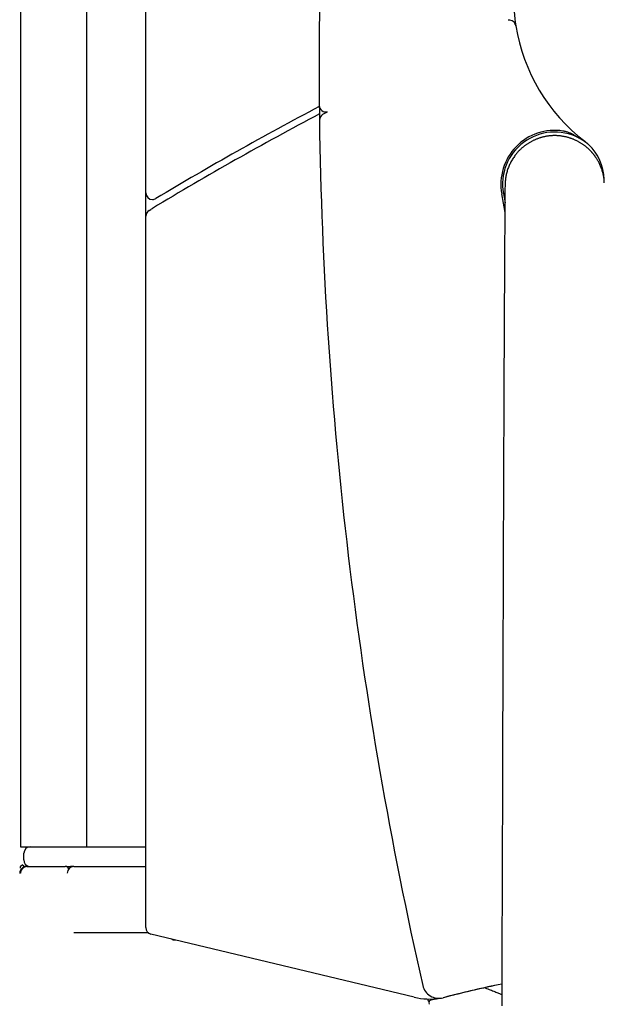
# Model space of a CAD drawing. Extents: x -4563 to 14128, y -2184 to 1789.
# Drawn here: x 405 to 758, y 321 to 916 of the extents above; entities that cross this region are included whole.
import ezdxf

# ---------------------------------------------------------------- set-up
doc = ezdxf.new("R2010")
doc.units = 0

msp = doc.modelspace()

# ---------------------------------------------------------------- linework, layer by layer
at = {"color": 7, "linetype": 'Continuous'}
for p, q in [((481.59, 811.07), (481.59, 1412.56)), ((445.81, 1406.29), (445.81, 416.29)), ((405.81, 1263.75), (405.81, 416.29)), ((701.15, 915.66), (700.34, 915.28)), ((588.46, 858.54), (591.15, 860.01)), ((481.59, 797.06), (481.59, 811.07)), ((698.44, 799.3), (696.47, 810.44)), ((697.45, 810.62), (698.44, 805.14)), ((481.59, 367.44), (481.59, 797.06)), ((405.81, 416.29), (409.81, 416.29)), ((409.81, 416.29), (411.88, 416.29)), ((411.88, 416.29), (437.53, 416.29)), ((437.53, 416.29), (481.59, 416.29)), ((407.88, 408.29), (407.88, 412.29)), ((407.18, 405.26), (406.15, 404.63)), ((407.18, 405.26), (408.02, 403.87)), ((409.74, 404.41), (432.37, 404.41)), ((432.37, 404.41), (432.9, 404.41)), ((433.61, 404.29), (436.02, 404.29)), ((437.53, 404.29), (436.02, 404.29)), ((438.09, 404.29), (437.53, 404.29)), ((438.09, 404.29), (481.59, 404.29)), ((483.13, 364.29), (438.09, 364.29)), ((643.62, 325.4), (484.66, 363.55)), ((498.09, 360), (499.45, 360)), ((653.91, 323.85), (656.44, 324.45)), ((663.1, 325.6), (662.65, 325.49))]:
    msp.add_line(p, q, dxfattribs=at)
for points in [[(586.29, 863.88), (586.32, 860.66), (586.39, 854.98)], [(752.27, 833.81), (752.17, 833.95), (752.08, 834.09), (751.98, 834.22), (751.88, 834.37), (751.77, 834.51), (751.66, 834.66), (751.54, 834.82), (751.4, 834.99), (751.26, 835.16), (751.1, 835.34), (750.94, 835.53), (750.76, 835.72), (750.57, 835.93), (750.37, 836.14), (750.16, 836.36), (749.93, 836.59), (749.7, 836.82), (749.46, 837.06), (749.2, 837.3), (748.94, 837.55), (748.67, 837.8), (748.4, 838.05), (748.11, 838.29), (747.83, 838.54), (747.54, 838.78), (747.25, 839.02), (746.95, 839.25), (746.65, 839.48), (746.35, 839.71), (746.05, 839.93), (745.74, 840.15), (745.43, 840.36), (745.12, 840.57), (744.8, 840.78), (744.48, 840.98), (744.16, 841.18), (743.83, 841.38), (743.5, 841.57), (743.17, 841.76), (742.84, 841.94), (742.5, 842.12), (742.16, 842.3), (741.82, 842.47), (741.48, 842.64), (741.13, 842.8), (740.78, 842.96), (740.43, 843.12), (740.07, 843.27), (739.72, 843.42), (739.36, 843.56), (739, 843.7), (738.63, 843.83), (738.27, 843.96), (737.9, 844.09), (737.53, 844.21), (737.16, 844.32), (736.79, 844.43), (736.42, 844.54), (736.04, 844.64), (735.67, 844.74), (735.29, 844.83), (734.91, 844.92), (734.53, 845), (734.15, 845.08), (733.77, 845.15), (733.39, 845.22), (733, 845.28), (732.62, 845.34), (732.24, 845.39), (731.85, 845.44), (731.47, 845.49), (731.08, 845.53), (730.7, 845.56), (730.31, 845.59), (729.92, 845.61), (729.54, 845.63), (729.15, 845.64), (728.77, 845.65), (728.38, 845.65), (728, 845.65), (727.62, 845.64), (727.23, 845.63), (726.85, 845.62), (726.47, 845.59), (726.09, 845.57), (725.71, 845.54), (725.33, 845.5), (724.96, 845.46), (724.58, 845.41), (724.2, 845.36), (723.83, 845.3), (723.45, 845.24), (723.08, 845.17), (722.71, 845.1), (722.34, 845.02), (721.97, 844.94), (721.6, 844.86), (721.24, 844.77), (720.87, 844.67), (720.5, 844.57), (720.14, 844.47), (719.78, 844.36), (719.41, 844.24), (719.05, 844.12), (718.69, 844), (718.33, 843.87), (717.98, 843.74), (717.62, 843.6), (717.26, 843.46), (716.91, 843.31), (716.56, 843.16), (716.2, 843), (715.85, 842.84), (715.5, 842.68), (715.16, 842.51), (714.81, 842.33), (714.47, 842.15), (714.13, 841.97), (713.79, 841.78), (713.45, 841.59), (713.11, 841.39), (712.78, 841.19), (712.45, 840.99), (712.12, 840.78), (711.79, 840.56), (711.47, 840.35), (711.15, 840.12), (710.83, 839.9), (710.52, 839.67), (710.2, 839.43), (709.9, 839.2), (709.59, 838.96), (709.3, 838.71), (709, 838.47), (708.71, 838.23), (708.43, 837.98), (708.16, 837.74), (707.89, 837.49), (707.62, 837.25), (707.37, 837), (707.12, 836.75), (706.87, 836.51), (706.64, 836.26), (706.41, 836.02), (706.19, 835.77), (705.97, 835.52), (705.76, 835.28), (705.56, 835.03), (705.36, 834.78), (705.16, 834.54), (704.97, 834.29), (704.77, 834.04)], [(742.87, 844.3), (742.44, 844.56), (742.02, 844.81), (741.61, 845.07), (741.19, 845.32), (740.77, 845.56), (740.36, 845.8), (739.95, 846.03), (739.54, 846.25), (739.13, 846.47), (738.73, 846.67), (738.33, 846.86), (737.93, 847.04), (737.54, 847.21), (737.15, 847.37), (736.77, 847.51), (736.39, 847.65), (736.01, 847.77), (735.63, 847.88), (735.26, 847.98), (734.89, 848.08), (734.53, 848.17), (734.16, 848.25), (733.79, 848.33), (733.43, 848.41)], [(749.02, 840.15), (748.83, 840.3), (748.65, 840.45), (748.47, 840.6), (748.28, 840.75), (748.1, 840.9), (747.92, 841.04), (747.74, 841.19), (747.56, 841.32), (747.39, 841.46), (747.21, 841.59), (747.03, 841.72), (746.86, 841.85), (746.68, 841.98), (746.51, 842.1), (746.33, 842.22), (746.15, 842.34), (745.97, 842.46), (745.79, 842.58), (745.61, 842.71), (745.42, 842.83), (745.23, 842.95), (745.04, 843.07), (744.84, 843.19), (744.64, 843.31), (744.43, 843.43), (744.21, 843.56), (743.99, 843.68), (743.77, 843.8), (743.55, 843.93), (743.32, 844.05), (743.09, 844.17), (742.87, 844.3)], [(746.58, 842.23), (746.69, 842.15), (746.8, 842.06), (746.91, 841.98), (747.03, 841.89), (747.15, 841.79), (747.27, 841.69), (747.41, 841.57), (747.56, 841.45), (747.71, 841.31), (747.88, 841.16), (748.06, 841.01), (748.24, 840.85), (748.43, 840.68), (748.62, 840.5), (748.82, 840.33), (749.02, 840.15)], [(704.82, 834.1), (704.45, 833.58), (704.08, 833.06), (703.72, 832.53), (703.36, 832.01), (703.01, 831.47), (702.67, 830.94), (702.34, 830.39), (702.03, 829.84), (701.73, 829.28), (701.44, 828.71), (701.17, 828.14), (700.91, 827.56), (700.67, 826.98), (700.44, 826.39), (700.22, 825.8), (700.01, 825.21), (699.82, 824.63), (699.63, 824.04), (699.46, 823.45), (699.31, 822.86), (699.17, 822.27), (699.04, 821.68), (698.93, 821.09), (698.83, 820.51), (698.75, 819.92), (698.69, 819.34), (698.63, 818.76), (698.59, 818.17), (698.55, 817.59), (698.53, 817.01), (698.5, 816.43), (698.48, 815.84)], [(758.38, 817.09), (758.37, 817.49), (758.35, 817.88), (758.33, 818.27), (758.3, 818.68), (758.27, 819.08), (758.23, 819.5), (758.18, 819.93), (758.12, 820.37), (758.05, 820.83), (757.96, 821.3), (757.87, 821.78), (757.76, 822.27), (757.63, 822.78), (757.49, 823.3), (757.34, 823.83), (757.17, 824.37), (756.99, 824.92), (756.79, 825.47), (756.59, 826.03), (756.37, 826.58), (756.15, 827.13), (755.92, 827.67), (755.69, 828.19), (755.46, 828.7), (755.24, 829.18), (755.01, 829.64), (754.79, 830.07), (754.57, 830.49), (754.35, 830.87), (754.14, 831.24), (753.93, 831.58), (753.73, 831.89), (753.53, 832.19), (753.34, 832.45), (753.15, 832.7), (752.96, 832.94), (752.78, 833.16), (752.6, 833.37), (752.42, 833.58), (752.24, 833.78)], [(698.44, 815.85), (698.41, 813.16), (698.41, 812.25), (698.4, 811.34), (698.39, 810.42), (698.38, 809.49), (698.38, 808.54), (698.37, 807.58), (698.36, 806.61), (698.35, 805.62), (698.35, 804.62), (698.34, 803.61), (698.33, 802.59), (698.32, 801.55), (698.32, 800.51), (698.31, 799.46), (698.3, 798.39), (698.29, 797.33), (698.29, 796.25), (698.28, 795.16), (698.27, 794.07), (698.26, 792.98), (698.26, 791.87), (698.25, 790.77), (698.24, 789.65), (698.23, 788.53), (698.23, 787.41), (698.22, 786.28), (698.21, 785.15), (698.21, 784.02), (698.2, 782.87), (698.19, 781.73), (698.18, 780.58), (698.17, 778.27), (698.16, 775.95), (698.14, 773.62), (698.13, 771.27), (698.11, 768.91), (698.1, 766.52), (698.09, 764.11), (698.07, 761.68), (698.06, 759.22), (698.05, 756.73), (698.03, 754.22), (698.02, 751.68), (698.01, 749.11), (697.99, 746.52), (697.98, 743.9), (697.97, 741.27), (697.95, 738.61), (697.94, 735.95), (697.93, 733.28), (697.91, 730.61), (697.9, 727.94), (697.89, 725.28), (697.87, 722.62), (697.86, 719.97), (697.85, 717.32), (697.83, 713.35), (697.81, 709.37), (697.79, 705.38), (697.78, 701.4), (697.76, 697.41), (697.74, 693.43), (697.72, 689.45), (697.71, 685.49), (697.69, 681.55), (697.67, 676.36), (697.65, 671.27), (697.63, 666.26), (697.61, 661.35), (697.58, 655.37), (697.56, 649.59), (697.53, 642.98), (697.5, 635.71), (697.47, 627.03), (697.44, 617.71), (697.4, 608.92), (697.37, 600.26), (697.34, 591.87), (697.31, 582.73), (697.28, 574.33), (697.25, 565.41), (697.22, 557.57), (697.19, 549.37), (697.16, 540.86), (697.13, 532.08), (697.1, 523.02), (697.07, 513.69), (697.04, 504.06), (697, 492.01), (696.81, 433.71), (696.78, 424.85), (696.75, 415.97), (696.73, 407.04), (696.7, 398.05), (696.67, 391.28), (696.65, 384.49), (696.63, 377.68), (696.6, 370.88), (696.58, 364.13), (696.56, 357.48), (696.53, 350.95), (696.51, 344.55), (696.49, 338.27), (696.47, 332.11), (696.45, 326.08), (696.42, 320.16)], [(483.52, 800.48), (484.55, 801.1), (485.05, 801.4), (485.59, 801.73)], [(409.74, 404.41), (409.61, 404.41), (409.48, 404.4), (409.35, 404.39), (409.22, 404.37), (409.09, 404.36), (408.96, 404.34), (408.83, 404.32), (408.7, 404.29), (408.57, 404.26), (408.44, 404.22), (408.32, 404.18), (408.19, 404.14), (408.06, 404.09), (407.94, 404.03), (407.82, 403.98), (407.69, 403.91), (407.57, 403.85), (407.45, 403.78), (407.33, 403.7), (407.22, 403.62), (407.1, 403.54), (406.99, 403.46), (406.88, 403.37), (406.78, 403.27), (406.67, 403.18), (406.58, 403.08), (406.48, 402.97), (406.39, 402.87), (406.3, 402.76), (406.21, 402.65), (406.13, 402.54), (406.06, 402.42), (405.98, 402.3), (405.92, 402.18), (405.85, 402.07), (405.79, 401.95), (405.74, 401.83), (405.69, 401.71), (405.64, 401.59), (405.6, 401.48), (405.56, 401.37), (405.53, 401.26), (405.5, 401.15), (405.47, 401.05), (405.45, 400.95), (405.43, 400.85), (405.41, 400.75), (405.4, 400.66), (405.39, 400.57), (405.38, 400.49), (405.38, 400.4), (405.38, 400.32), (405.38, 400.24), (405.38, 400.16), (405.38, 400.09), (405.39, 400.01)], [(497.21, 360.54), (497.53, 360.33), (498.09, 360)], [(686.49, 331.01), (687.26, 330.72), (688.03, 330.43), (688.79, 330.14), (689.54, 329.85), (690.27, 329.57), (690.97, 329.3), (691.65, 329.04), (692.29, 328.79), (692.89, 328.55), (693.46, 328.32), (694, 328.1), (694.52, 327.89), (695.02, 327.68), (695.51, 327.48), (695.98, 327.28), (696.45, 327.08)], [(652.47, 322.54), (652.32, 323.03), (651.91, 324.31)]]:
    msp.add_lwpolyline(points, dxfattribs=at)
for centre, radius, start, end in [((3086.16, 888.49), 2500, 167.02845, 180.5641), ((813.58, 929.47), 110, 180.11947, 189.15439), ((701.03, 911.34), 4, 9.15439, 99.97662), ((813.58, 929.47), 110, 189.15439, 232.47837), ((1518.25, -906.38), 2000, 117.77362, 121.01743), ((590.29, 863.92), 4, 180.5641, 282.50872), ((1518.25, -906.38), 1996, 117.8325, 121.15561), ((590.39, 855.03), 4, 118.75239, 180.76804), ((3086.16, 888.49), 2500, 180.76804, 192.84919), ((728.44, 816.29), 32.51, 81.17423, 190.36778), ((728.44, 816.29), 31.51, 62.75037, 190.36778), ((728.31, 818.44), 30, 1.62743, 46.36032), ((485.59, 811.07), 4, 180, 270), ((485.59, 811.07), 4, 270, 301.01743), ((485.59, 797.06), 4, 121.22519, 180), ((411.88, 412.29), 4, 90, 180), ((406.66, 403.78), 1, 121.07834, 206.31774), ((409.81, 400.29), 4, 90, 180), ((411.88, 408.29), 4, 180, 255.63849), ((432.72, 401.71), 2.71, 27.6008, 86.16013), ((438.09, 400.29), 4, 90, 180), ((485.59, 367.44), 4, 180, 256.50429), ((853, -417.64), 767.12, 101.77492, 104.49273), ((819.95, -273.08), 618.89, 101.51052, 104.68135), ((658.52, 334.75), 10, 192.84919, 284.49273), ((652.96, 364.3), 40, 256.50429, 278.78454), ((654.37, 321.91), 2, 103.26726, 203.17449)]:
    msp.add_arc(centre, radius, start, end, dxfattribs=at)

doc.saveas('drawing.dxf')
